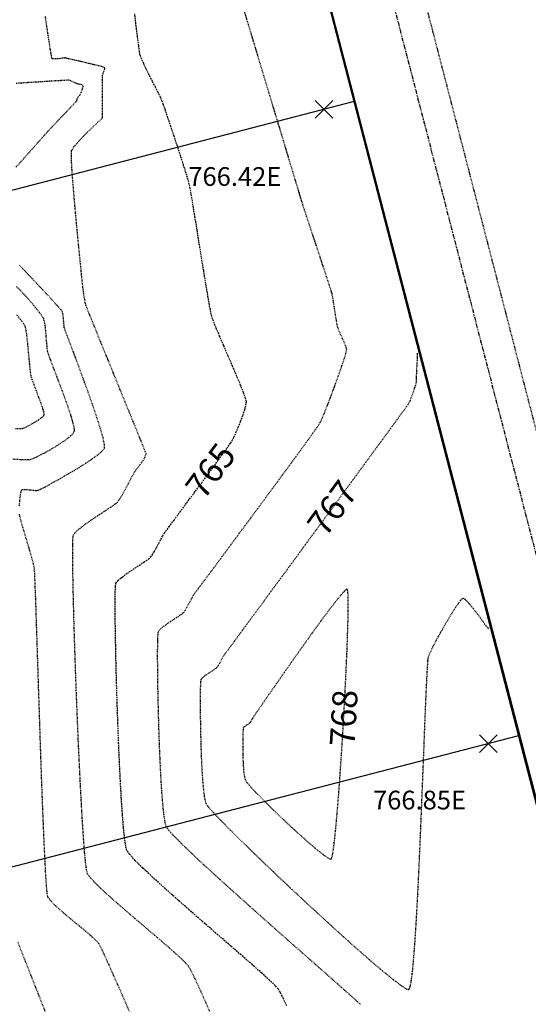
# Model space of a CAD drawing. Units: feet. Extents: x 2203087 to 2219056, y 13756737 to 13771032.
# Drawn here: x 2211854 to 2211935, y 13762704 to 13762862 of the extents above; entities that cross this region are included whole.
import ezdxf

# ---------------------------------------------------------------- set-up
doc = ezdxf.new("R2010")
doc.units = ezdxf.units.FT
doc.header["$MEASUREMENT"] = 0
for name, pattern in [('HIDDEN', [0.375, 0.25, -0.125]), ('HIDDEN2', [0.1875, 0.125, -0.0625]), ('PHANTOM2', [1.25, 0.625, -0.125, 0.125, -0.125, 0.125, -0.125])]:
    doc.linetypes.add(name, pattern=pattern)
for name, color, linetype in [('C-BNDY U1', 5, 'Continuous'), ('C-BSL-EXIST', 243, 'PHANTOM2'), ('C-ESMT-EXIST', 243, 'HIDDEN2'), ('C-GA', 7, 'Continuous'), ('C-LOT', 2, 'Continuous'), ('V-BNDY-ADJ', 243, 'Continuous'), ('V-P01-TOPO', 243, 'HIDDEN2')]:
    doc.layers.add(name, color=color, linetype=linetype)
doc.styles.add('EG SPOT', font='simplex.shx', dxfattribs={"width": 0.9})
doc.styles.add('HL160', font='bold.shx', dxfattribs={"height": 50})

# ---------------------------------------------------------------- blocks, each defined once
blk = doc.blocks.new('*U359')
at = {"layer": 'C-GA', "color": 1, "linetype": 'Continuous', "lineweight": -3}
for p, q in [((2211901.16, 13762846.36, 766.42), (2211903.99, 13762849.19, 766.42)), ((2211901.16, 13762849.19, 766.42), (2211903.99, 13762846.36, 766.42))]:
    blk.add_line(p, q, dxfattribs=at)
at = {"layer": 'C-GA', "color": 1, "linetype": 'Continuous', "lineweight": -3, "insert": (2211880.86, 13762838.53, 766.42), "char_height": 3, "width": 15.9724, "attachment_point": 1, "style": 'EG SPOT', "bg_fill": 3, "box_fill_scale": 1.166667, "bg_fill_color": 256, "bg_fill_true_color": 13158600, "bg_fill_transparency": 0}
blk.add_mtext('766.42E', dxfattribs=at)
blk = doc.blocks.new('*U360')
at = {"layer": 'C-GA', "color": 1, "linetype": 'Continuous', "lineweight": -3}
for p, q in [((2211927.49, 13762744.72, 766.85), (2211930.32, 13762747.55, 766.85)), ((2211927.49, 13762747.55, 766.85), (2211930.32, 13762744.72, 766.85))]:
    blk.add_line(p, q, dxfattribs=at)
at = {"layer": 'C-GA', "color": 1, "linetype": 'Continuous', "lineweight": -3, "insert": (2211910.44, 13762738.61, 766.85), "char_height": 3, "width": 15.9724, "attachment_point": 1, "style": 'EG SPOT', "bg_fill": 3, "box_fill_scale": 1.166667, "bg_fill_color": 256, "bg_fill_true_color": 13158600, "bg_fill_transparency": 0}
blk.add_mtext('766.85E', dxfattribs=at)
blk = doc.blocks.new('*U421')
at = {"layer": 'V-P01-TOPO', "color": 243, "linetype": 'Continuous', "lineweight": -3, "insert": (2211884.42, 13762789.88, 765), "char_height": 4, "width": 8.9968, "attachment_point": 5, "rotation": 53.6376, "style": 'HL160', "bg_fill": 3, "box_fill_scale": 1.3125, "bg_fill_color": 256, "bg_fill_true_color": 13158600, "bg_fill_transparency": 0}
blk.add_mtext('{\\fCalibri|b0|i0|c0|p34;765}', dxfattribs=at)
blk = doc.blocks.new('*U422')
at = {"layer": 'V-P01-TOPO', "color": 243, "linetype": 'Continuous', "lineweight": -3, "insert": (2211903.92, 13762783.91, 767), "char_height": 4, "width": 9.0745, "attachment_point": 5, "rotation": 53.7252, "style": 'HL160', "bg_fill": 3, "box_fill_scale": 1.3125, "bg_fill_color": 256, "bg_fill_true_color": 13158600, "bg_fill_transparency": 0}
blk.add_mtext('{\\fCalibri|b0|i0|c0|p34;767}', dxfattribs=at)
blk = doc.blocks.new('*U423')
at = {"layer": 'V-P01-TOPO', "color": 243, "linetype": 'Continuous', "lineweight": -3, "insert": (2211905.75, 13762750.27, 768), "char_height": 4, "width": 9.1086, "attachment_point": 5, "rotation": 86.6694, "style": 'HL160', "bg_fill": 3, "box_fill_scale": 1.3125, "bg_fill_color": 256, "bg_fill_true_color": 13158600, "bg_fill_transparency": 0}
blk.add_mtext('{\\fCalibri|b0|i0|c0|p34;768}', dxfattribs=at)

msp = doc.modelspace()

# ---------------------------------------------------------------- linework, layer by layer
at = {"layer": 'V-P01-TOPO', "color": 244, "linetype": 'HIDDEN2', "lineweight": -3}
for points, elevation in [([(2211853.24, 13762838.52), (2211854.08, 13762839.45), (2211854.98, 13762840.45), (2211855.88, 13762841.47), (2211856.73, 13762842.43), (2211857.47, 13762843.27), (2211858.05, 13762843.92), (2211858.42, 13762844.33), (2211858.84, 13762844.78), (2211859.46, 13762845.43), (2211860.2, 13762846.21), (2211860.98, 13762847.04), (2211861.73, 13762847.82), (2211862.36, 13762848.49), (2211862.8, 13762848.96), (2211862.98, 13762849.15), (2211863.02, 13762849.29), (2211863.06, 13762849.48), (2211863.1, 13762849.62), (2211863.23, 13762849.78), (2211863.44, 13762850.04), (2211863.59, 13762850.23), (2211863.7, 13762850.49), (2211863.86, 13762850.94), (2211864.01, 13762851.39), (2211864.04, 13762851.64), (2211863.82, 13762851.73), (2211863.42, 13762851.8), (2211863.13, 13762851.86), (2211862.88, 13762851.97), (2211862.47, 13762852.16), (2211862.04, 13762852.36), (2211861.73, 13762852.46), (2211861.32, 13762852.45), (2211860.34, 13762852.39), (2211858.9, 13762852.31), (2211857.14, 13762852.19), (2211855.19, 13762852.07), (2211853.18, 13762851.94)], 763), ([(2211853.81, 13762784.24), (2211853.87, 13762785.08), (2211853.96, 13762785.89), (2211854.05, 13762786.41), (2211854.12, 13762786.69), (2211854.17, 13762786.8), (2211854.2, 13762786.83), (2211854.24, 13762786.86), (2211854.36, 13762786.89), (2211854.63, 13762786.9), (2211855.11, 13762786.87), (2211855.78, 13762786.79), (2211856.4, 13762786.73), (2211856.81, 13762786.75), (2211857.14, 13762786.9), (2211857.85, 13762787.27), (2211858.85, 13762787.81), (2211860.07, 13762788.48), (2211861.41, 13762789.25), (2211862.79, 13762790.06), (2211864.13, 13762790.89), (2211865.35, 13762791.7), (2211866.36, 13762792.43), (2211866.97, 13762792.94), (2211867.27, 13762793.26), (2211867.4, 13762793.44), (2211867.44, 13762793.52), (2211867.45, 13762793.6), (2211867.46, 13762793.81), (2211867.4, 13762794.29), (2211867.2, 13762795.19), (2211866.78, 13762796.65), (2211866.22, 13762798.41), (2211865.56, 13762800.38), (2211864.82, 13762802.46), (2211864.06, 13762804.57), (2211863.31, 13762806.63), (2211862.6, 13762808.53), (2211861.98, 13762810.18), (2211861.48, 13762811.51), (2211861.14, 13762812.41), (2211861, 13762812.8), (2211860.95, 13762813.2), (2211860.9, 13762813.79), (2211860.85, 13762814.43), (2211860.78, 13762815), (2211860.69, 13762815.38), (2211860.45, 13762815.69), (2211859.89, 13762816.32), (2211859.1, 13762817.19), (2211858.15, 13762818.21), (2211857.12, 13762819.32), (2211856.09, 13762820.41), (2211855.14, 13762821.42), (2211854.36, 13762822.26), (2211853.81, 13762822.85)], 763), ([(2211852.78, 13762791.77), (2211854.05, 13762791.69), (2211855.01, 13762791.66), (2211855.58, 13762791.71), (2211856.16, 13762791.93), (2211856.97, 13762792.3), (2211857.92, 13762792.8), (2211858.94, 13762793.37), (2211859.96, 13762793.99), (2211860.91, 13762794.62), (2211861.71, 13762795.22), (2211862.2, 13762795.66), (2211862.46, 13762795.94), (2211862.56, 13762796.11), (2211862.6, 13762796.19), (2211862.61, 13762796.26), (2211862.62, 13762796.45), (2211862.57, 13762796.87), (2211862.39, 13762797.63), (2211862.02, 13762798.84), (2211861.54, 13762800.27), (2211860.99, 13762801.83), (2211860.4, 13762803.42), (2211859.81, 13762804.97), (2211859.28, 13762806.38), (2211858.83, 13762807.57), (2211858.5, 13762808.45), (2211858.35, 13762808.93), (2211858.27, 13762809.47), (2211858.2, 13762810.23), (2211858.13, 13762811.13), (2211858.05, 13762812.07), (2211857.96, 13762812.96), (2211857.85, 13762813.7), (2211857.71, 13762814.21), (2211857.46, 13762814.61), (2211857, 13762815.25), (2211856.38, 13762816.04), (2211855.65, 13762816.92), (2211854.87, 13762817.81), (2211854.08, 13762818.66), (2211853.34, 13762819.38)], 762), ([(2211853.2, 13762796.65), (2211853.93, 13762796.64), (2211854.34, 13762796.68), (2211854.81, 13762796.87), (2211855.48, 13762797.2), (2211856.23, 13762797.63), (2211856.94, 13762798.09), (2211857.4, 13762798.44), (2211857.64, 13762798.67), (2211857.73, 13762798.8), (2211857.76, 13762798.86), (2211857.77, 13762798.9), (2211857.77, 13762799.04), (2211857.71, 13762799.34), (2211857.55, 13762799.89), (2211857.26, 13762800.75), (2211856.89, 13762801.73), (2211856.51, 13762802.74), (2211856.15, 13762803.69), (2211855.86, 13762804.49), (2211855.69, 13762805.06), (2211855.6, 13762805.6), (2211855.51, 13762806.42), (2211855.41, 13762807.44), (2211855.31, 13762808.57), (2211855.2, 13762809.74), (2211855.09, 13762810.85), (2211854.97, 13762811.82), (2211854.85, 13762812.58), (2211854.73, 13762813.03), (2211854.45, 13762813.5), (2211853.98, 13762814.13), (2211853.39, 13762814.86)], 761), ([(2211871.98, 13762701.98), (2211870.84, 13762704.62), (2211869.77, 13762707.06), (2211868.8, 13762709.24), (2211867.97, 13762711.1), (2211867.3, 13762712.57), (2211866.8, 13762713.6), (2211866.52, 13762714.11), (2211866.07, 13762714.62), (2211865.36, 13762715.28), (2211864.45, 13762716.06), (2211863.42, 13762716.92), (2211862.33, 13762717.81), (2211861.25, 13762718.71), (2211860.25, 13762719.57), (2211859.39, 13762720.36), (2211858.74, 13762721.04), (2211858.37, 13762721.57), (2211858.27, 13762722.14), (2211858.15, 13762723.37), (2211858.03, 13762725.17), (2211857.91, 13762727.47), (2211857.78, 13762730.21), (2211857.65, 13762733.31), (2211857.51, 13762736.7), (2211857.38, 13762740.3), (2211857.25, 13762744.06), (2211857.12, 13762747.88), (2211857, 13762751.7), (2211856.87, 13762755.46), (2211856.76, 13762759.07), (2211856.65, 13762762.46), (2211856.55, 13762765.57), (2211856.46, 13762768.31), (2211856.37, 13762770.63), (2211856.3, 13762772.44), (2211856.25, 13762773.67), (2211856.2, 13762774.25), (2211856.06, 13762774.95), (2211855.8, 13762775.92), (2211855.48, 13762777.07), (2211855.11, 13762778.33), (2211854.73, 13762779.59), (2211854.38, 13762780.78), (2211854.08, 13762781.8), (2211853.87, 13762782.57), (2211853.78, 13762782.99)], 763), ([(2211857.94, 13762703.25), (2211856.82, 13762706.1), (2211855.79, 13762708.7), (2211854.89, 13762711), (2211854.13, 13762712.91), (2211853.56, 13762714.38)], 762)]:
    msp.add_lwpolyline(points, dxfattribs=dict(at, elevation=elevation))

# ---------------------------------------------------------------- block references
at = {"color": 7, "linetype": 'Continuous', "lineweight": -3}
for name in ['*U359', '*U421', '*U422', '*U423', '*U360']:
    msp.add_blockref(name, (0, 0), dxfattribs=at)

# ---------------------------------------------------------------- next in the draw order: linework, layer by layer
at = {"layer": 'C-BNDY U1', "elevation": 0.58}
msp.add_lwpolyline([(2210698.23, 13760756.07), (2211024.24, 13760209.36), (2212380.91, 13761021.08), (2211854.76, 13763052.33), (2212745.02, 13763581.28), (2211786.14, 13765187.08), (2211451.04, 13764989.48), (2211256.42, 13765321.09), (2210771, 13765034.89), (2211776.86, 13763355.37), (2210793.03, 13762766.84), (2211105.3, 13761715.61), (2211000.53, 13761476.89), (2210792.89, 13760812.52), (2210698.23, 13760756.07)], close=True, dxfattribs=at)
at = {"layer": 'C-BSL-EXIST', "flags": 128}
msp.add_lwpolyline([(2211926.06, 13763065.6), (2211870.24, 13763032.44), (2212052.38, 13762329.28)], dxfattribs=at)
at = {"layer": 'C-ESMT-EXIST'}
msp.add_line((2211874.71, 13763035.1), (2212056.86, 13762331.93), dxfattribs=at)
at = {"layer": 'C-LOT'}
for p, q in [((2211907.42, 13762849.03, 0.58), (2211704.13, 13762796.37, 0.58)), ((2211933.75, 13762747.39, 0.58), (2211730.46, 13762694.73, 0.58))]:
    msp.add_line(p, q, dxfattribs=at)
at = {"layer": 'V-BNDY-ADJ'}
msp.add_lwpolyline([(2211854.76, 13763052.34), (2211925.11, 13763094.12), (2211995.47, 13763135.91), (2212381.45, 13762483.98), (2212353.39, 13762467.11), (2212216.85, 13762387.22), (2212187.02, 13762369.77), (2212100.6, 13762317.11), (2212052.55, 13762288.73), (2211936.94, 13762736.04), (2211854.76, 13763052.33)], dxfattribs=at)
at = {"layer": 'V-BNDY-ADJ', "elevation": 0.58}
msp.add_lwpolyline([(2211854.76, 13763052.34), (2211925.11, 13763094.12), (2211995.47, 13763135.91), (2212381.45, 13762483.98), (2212353.39, 13762467.11), (2212216.85, 13762387.22), (2212187.02, 13762369.77), (2212100.6, 13762317.11), (2212052.55, 13762288.73), (2211936.94, 13762736.04), (2211854.76, 13763052.33)], dxfattribs=at)
at = {"layer": 'V-P01-TOPO', "color": 244, "linetype": 'HIDDEN2', "lineweight": -3}
for points, elevation in [([(2211908.46, 13762704.35), (2211907.27, 13762705.42), (2211905.74, 13762706.78), (2211903.94, 13762708.38), (2211901.89, 13762710.19), (2211899.66, 13762712.15), (2211897.3, 13762714.23), (2211894.86, 13762716.39), (2211892.4, 13762718.58), (2211889.95, 13762720.76), (2211887.58, 13762722.89), (2211885.33, 13762724.93), (2211883.26, 13762726.82), (2211881.42, 13762728.55), (2211879.85, 13762730.04), (2211878.62, 13762731.28), (2211877.77, 13762732.21), (2211877.35, 13762732.79), (2211877.14, 13762733.55), (2211876.95, 13762734.83), (2211876.77, 13762736.55), (2211876.61, 13762738.65), (2211876.47, 13762741.03), (2211876.34, 13762743.62), (2211876.23, 13762746.35), (2211876.14, 13762749.13), (2211876.07, 13762751.9), (2211876.01, 13762754.56), (2211875.97, 13762757.05), (2211875.95, 13762759.29), (2211875.95, 13762761.19), (2211875.97, 13762762.69), (2211876.01, 13762763.69), (2211876.06, 13762764.14), (2211876.37, 13762764.51), (2211876.95, 13762764.98), (2211877.69, 13762765.51), (2211878.48, 13762766.03), (2211879.23, 13762766.52), (2211879.81, 13762766.92), (2211880.13, 13762767.18), (2211880.36, 13762767.5), (2211880.64, 13762767.98), (2211880.95, 13762768.55), (2211881.25, 13762769.13), (2211881.52, 13762769.62), (2211881.71, 13762769.97), (2211881.96, 13762770.3), (2211882.54, 13762771.1), (2211883.43, 13762772.3), (2211884.58, 13762773.84), (2211885.93, 13762775.66), (2211887.45, 13762777.71), (2211889.08, 13762779.91), (2211890.79, 13762782.22), (2211892.53, 13762784.57), (2211894.25, 13762786.91), (2211895.91, 13762789.16), (2211897.46, 13762791.28), (2211898.86, 13762793.2), (2211900.07, 13762794.86), (2211901.02, 13762796.2), (2211901.69, 13762797.17), (2211902.03, 13762797.69), (2211902.36, 13762798.4), (2211902.8, 13762799.47), (2211903.32, 13762800.8), (2211903.89, 13762802.29), (2211904.46, 13762803.86), (2211905.01, 13762805.39), (2211905.5, 13762806.8), (2211905.88, 13762807.98), (2211906.14, 13762808.83), (2211906.23, 13762809.27), (2211906.14, 13762809.7), (2211905.9, 13762810.32), (2211905.58, 13762811.02), (2211905.26, 13762811.73), (2211904.98, 13762812.34), (2211904.81, 13762812.78), (2211904.71, 13762813.24), (2211904.58, 13762813.98), (2211904.44, 13762814.9), (2211904.28, 13762815.9), (2211904.13, 13762816.86), (2211903.99, 13762817.68), (2211903.88, 13762818.25), (2211903.73, 13762818.75), (2211903.43, 13762819.68), (2211903.02, 13762820.95), (2211902.52, 13762822.47), (2211901.97, 13762824.14), (2211901.39, 13762825.89), (2211900.81, 13762827.62), (2211900.28, 13762829.24), (2211899.81, 13762830.66), (2211899.44, 13762831.79), (2211899.19, 13762832.55), (2211899.01, 13762833.15), (2211898.65, 13762834.33), (2211898.13, 13762836.04), (2211897.48, 13762838.21), (2211896.7, 13762840.79), (2211895.82, 13762843.72), (2211894.85, 13762846.93), (2211893.81, 13762850.36), (2211892.73, 13762853.96), (2211891.62, 13762857.66), (2211890.49, 13762861.4), (2211889.37, 13762865.12)], 766), ([(2211884.28, 13762703.3), (2211883.36, 13762705.38), (2211882.53, 13762707.21), (2211881.82, 13762708.72), (2211881.27, 13762709.83), (2211880.89, 13762710.49), (2211880.4, 13762711.04), (2211879.59, 13762711.82), (2211878.52, 13762712.8), (2211877.23, 13762713.93), (2211875.78, 13762715.18), (2211874.23, 13762716.5), (2211872.63, 13762717.86), (2211871.03, 13762719.23), (2211869.5, 13762720.55), (2211868.09, 13762721.81), (2211866.84, 13762722.95), (2211865.83, 13762723.94), (2211865.1, 13762724.74), (2211864.7, 13762725.31), (2211864.56, 13762725.93), (2211864.4, 13762727.16), (2211864.24, 13762728.91), (2211864.07, 13762731.14), (2211863.9, 13762733.78), (2211863.73, 13762736.77), (2211863.56, 13762740.04), (2211863.39, 13762743.52), (2211863.22, 13762747.16), (2211863.07, 13762750.89), (2211862.92, 13762754.65), (2211862.79, 13762758.36), (2211862.67, 13762761.98), (2211862.56, 13762765.43), (2211862.48, 13762768.65), (2211862.41, 13762771.58), (2211862.37, 13762774.15), (2211862.35, 13762776.3), (2211862.36, 13762777.97), (2211862.39, 13762779.09), (2211862.46, 13762779.59), (2211862.84, 13762780.08), (2211863.52, 13762780.68), (2211864.41, 13762781.35), (2211865.44, 13762782.07), (2211866.51, 13762782.78), (2211867.54, 13762783.45), (2211868.44, 13762784.05), (2211869.13, 13762784.53), (2211869.52, 13762784.86), (2211869.86, 13762785.34), (2211870.3, 13762786.07), (2211870.78, 13762786.95), (2211871.27, 13762787.86), (2211871.72, 13762788.69), (2211872.06, 13762789.34), (2211872.26, 13762789.69), (2211872.5, 13762790.04), (2211872.88, 13762790.54), (2211873.28, 13762791.08), (2211873.61, 13762791.53), (2211873.78, 13762791.77), (2211873.89, 13762792.02), (2211874.03, 13762792.37), (2211874.09, 13762792.63), (2211873.97, 13762792.96), (2211873.63, 13762793.81), (2211873.1, 13762795.12), (2211872.42, 13762796.8), (2211871.62, 13762798.77), (2211870.73, 13762800.94), (2211869.79, 13762803.24), (2211868.84, 13762805.59), (2211867.9, 13762807.9), (2211867, 13762810.09), (2211866.19, 13762812.08), (2211865.5, 13762813.79), (2211864.95, 13762815.14), (2211864.59, 13762816.04), (2211864.45, 13762816.42), (2211864.36, 13762816.81), (2211864.26, 13762817.37), (2211864.15, 13762818), (2211864.07, 13762818.57), (2211864.01, 13762818.97), (2211863.97, 13762819.37), (2211863.87, 13762820.29), (2211863.73, 13762821.66), (2211863.56, 13762823.39), (2211863.36, 13762825.38), (2211863.14, 13762827.56), (2211862.93, 13762829.84), (2211862.72, 13762832.13), (2211862.53, 13762834.34), (2211862.36, 13762836.39), (2211862.23, 13762838.18), (2211862.15, 13762839.64), (2211862.13, 13762840.67), (2211862.17, 13762841.19), (2211862.49, 13762841.72), (2211863.09, 13762842.45), (2211863.88, 13762843.29), (2211864.75, 13762844.17), (2211865.6, 13762845), (2211866.34, 13762845.69), (2211866.86, 13762846.17), (2211867.06, 13762846.36), (2211867.1, 13762846.5), (2211867.13, 13762846.64), (2211867.13, 13762846.93), (2211867.13, 13762847.66), (2211867.12, 13762848.7), (2211867.12, 13762849.89), (2211867.11, 13762851.09), (2211867.11, 13762852.15), (2211867.11, 13762852.93), (2211867.12, 13762853.27), (2211867.2, 13762853.53), (2211867.35, 13762853.91), (2211867.48, 13762854.26), (2211867.51, 13762854.47), (2211867.22, 13762854.58), (2211866.53, 13762854.76), (2211865.56, 13762855), (2211864.45, 13762855.26), (2211863.34, 13762855.52), (2211862.37, 13762855.74), (2211861.69, 13762855.9), (2211861.42, 13762855.96), (2211861.32, 13762856.01), (2211861.22, 13762856.05), (2211861.01, 13762856.02), (2211860.51, 13762855.95), (2211859.9, 13762855.89), (2211859.45, 13762855.86), (2211859.19, 13762855.88), (2211859.08, 13762855.9), (2211859.04, 13762855.92), (2211859.03, 13762855.94), (2211859, 13762856.06), (2211858.93, 13762856.43), (2211858.79, 13762857.24), (2211858.57, 13762858.69), (2211858.29, 13762860.53), (2211857.97, 13762862.68)], 764), ([(2211917.54, 13762808.71), (2211917.54, 13762808.67), (2211917.53, 13762808.52), (2211917.52, 13762808.18), (2211917.49, 13762807.57), (2211917.44, 13762806.66), (2211917.4, 13762805.78), (2211917.37, 13762805.08), (2211917.35, 13762804.76), (2211917.34, 13762804.48), (2211917.33, 13762804.11), (2211917.31, 13762803.83), (2211917.23, 13762803.58), (2211917.06, 13762803.06), (2211916.82, 13762802.38), (2211916.57, 13762801.68), (2211916.34, 13762801.06), (2211916.16, 13762800.66), (2211915.9, 13762800.3), (2211915.26, 13762799.4), (2211914.27, 13762798.04), (2211912.98, 13762796.27), (2211911.42, 13762794.14), (2211909.65, 13762791.73), (2211907.71, 13762789.07), (2211905.63, 13762786.25), (2211903.47, 13762783.3), (2211901.27, 13762780.3), (2211899.07, 13762777.3), (2211896.91, 13762774.36), (2211894.84, 13762771.54), (2211892.9, 13762768.9), (2211891.13, 13762766.5), (2211889.58, 13762764.39), (2211888.3, 13762762.64), (2211887.32, 13762761.3), (2211886.68, 13762760.44), (2211886.44, 13762760.11), (2211886.29, 13762759.83), (2211886.07, 13762759.43), (2211885.84, 13762758.99), (2211885.62, 13762758.6), (2211885.44, 13762758.34), (2211885.18, 13762758.14), (2211884.72, 13762757.82), (2211884.14, 13762757.45), (2211883.57, 13762757.05), (2211883.11, 13762756.69), (2211882.86, 13762756.41), (2211882.81, 13762756.02), (2211882.78, 13762755.11), (2211882.77, 13762753.78), (2211882.77, 13762752.11), (2211882.78, 13762750.2), (2211882.82, 13762748.12), (2211882.87, 13762745.97), (2211882.94, 13762743.84), (2211883.04, 13762741.81), (2211883.16, 13762739.98), (2211883.31, 13762738.43), (2211883.48, 13762737.25), (2211883.68, 13762736.54), (2211884.06, 13762736.01), (2211884.87, 13762735.09), (2211886.07, 13762733.84), (2211887.6, 13762732.29), (2211889.42, 13762730.49), (2211891.46, 13762728.5), (2211893.69, 13762726.36), (2211896.05, 13762724.12), (2211898.49, 13762721.83), (2211900.96, 13762719.54), (2211903.41, 13762717.29), (2211905.79, 13762715.13), (2211908.04, 13762713.12), (2211910.12, 13762711.3), (2211911.98, 13762709.72), (2211913.57, 13762708.43), (2211914.83, 13762707.47), (2211915.57, 13762706.98), (2211915.96, 13762706.79), (2211916.12, 13762706.75), (2211916.18, 13762706.76), (2211916.22, 13762706.79), (2211916.3, 13762706.93), (2211916.43, 13762707.34), (2211916.59, 13762708.22), (2211916.79, 13762709.81), (2211916.98, 13762711.9), (2211917.17, 13762714.42), (2211917.36, 13762717.3), (2211917.54, 13762720.48), (2211917.71, 13762723.89), (2211917.88, 13762727.47), (2211918.04, 13762731.15), (2211918.19, 13762734.87), (2211918.34, 13762738.57), (2211918.48, 13762742.18), (2211918.62, 13762745.63), (2211918.74, 13762748.87), (2211918.86, 13762751.82), (2211918.97, 13762754.42), (2211919.08, 13762756.61), (2211919.17, 13762758.32), (2211919.25, 13762759.49), (2211919.33, 13762760.05), (2211919.59, 13762760.71), (2211920.04, 13762761.65), (2211920.63, 13762762.79), (2211921.32, 13762764.05), (2211922.06, 13762765.35), (2211922.8, 13762766.59), (2211923.49, 13762767.71), (2211924.1, 13762768.61), (2211924.48, 13762769.13), (2211924.7, 13762769.36), (2211924.81, 13762769.44), (2211924.85, 13762769.45), (2211924.9, 13762769.45), (2211925.05, 13762769.37), (2211925.33, 13762769.14), (2211925.81, 13762768.63), (2211926.51, 13762767.79), (2211927.22, 13762766.87), (2211927.85, 13762766.01), (2211928.31, 13762765.37), (2211928.51, 13762765.09), (2211928.66, 13762764.91), (2211928.86, 13762764.68), (2211928.99, 13762764.53)], 767)]:
    msp.add_lwpolyline(points, dxfattribs=dict(at, elevation=elevation))
at = {"layer": 'V-P01-TOPO', "color": 15, "linetype": 'HIDDEN', "lineweight": -3, "elevation": 765}
msp.add_lwpolyline([(2211896.66, 13762704.11), (2211896.09, 13762705.32), (2211895.61, 13762706.26), (2211895.25, 13762706.86), (2211894.78, 13762707.38), (2211893.88, 13762708.23), (2211892.63, 13762709.37), (2211891.09, 13762710.74), (2211889.3, 13762712.3), (2211887.33, 13762714.01), (2211885.24, 13762715.82), (2211883.1, 13762717.68), (2211880.95, 13762719.55), (2211878.87, 13762721.39), (2211876.91, 13762723.14), (2211875.13, 13762724.76), (2211873.59, 13762726.21), (2211872.36, 13762727.44), (2211871.48, 13762728.4), (2211871.03, 13762729.05), (2211870.84, 13762729.75), (2211870.66, 13762731), (2211870.48, 13762732.72), (2211870.31, 13762734.85), (2211870.14, 13762737.33), (2211869.99, 13762740.1), (2211869.84, 13762743.08), (2211869.7, 13762746.21), (2211869.58, 13762749.43), (2211869.47, 13762752.67), (2211869.37, 13762755.86), (2211869.29, 13762758.94), (2211869.23, 13762761.84), (2211869.18, 13762764.5), (2211869.15, 13762766.85), (2211869.15, 13762768.83), (2211869.16, 13762770.37), (2211869.2, 13762771.4), (2211869.26, 13762771.86), (2211869.61, 13762772.3), (2211870.26, 13762772.85), (2211871.1, 13762773.46), (2211872.03, 13762774.1), (2211872.97, 13762774.72), (2211873.81, 13762775.27), (2211874.46, 13762775.72), (2211874.83, 13762776.02), (2211875.08, 13762776.38), (2211875.4, 13762776.91), (2211875.75, 13762777.55), (2211876.12, 13762778.24), (2211876.46, 13762778.89), (2211876.76, 13762779.44), (2211876.98, 13762779.83), (2211877.24, 13762780.19), (2211877.79, 13762780.93), (2211878.57, 13762781.98), (2211879.53, 13762783.28), (2211880.62, 13762784.75), (2211881.8, 13762786.33), (2211883, 13762787.95), (2211884.18, 13762789.54), (2211885.28, 13762791.04), (2211886.25, 13762792.38), (2211887.05, 13762793.48), (2211887.62, 13762794.29), (2211887.9, 13762794.73), (2211888.16, 13762795.25), (2211888.49, 13762795.98), (2211888.86, 13762796.86), (2211889.25, 13762797.81), (2211889.6, 13762798.77), (2211889.9, 13762799.66), (2211890.09, 13762800.41), (2211890.16, 13762800.95), (2211890.04, 13762801.47), (2211889.72, 13762802.38), (2211889.23, 13762803.6), (2211888.63, 13762805.04), (2211887.95, 13762806.63), (2211887.24, 13762808.28), (2211886.53, 13762809.91), (2211885.88, 13762811.44), (2211885.31, 13762812.78), (2211884.88, 13762813.87), (2211884.63, 13762814.6), (2211884.46, 13762815.31), (2211884.24, 13762816.48), (2211883.97, 13762818.03), (2211883.66, 13762819.87), (2211883.32, 13762821.92), (2211882.97, 13762824.1), (2211882.61, 13762826.32), (2211882.27, 13762828.5), (2211881.93, 13762830.54), (2211881.63, 13762832.38), (2211881.37, 13762833.93), (2211881.16, 13762835.1), (2211881.02, 13762835.8), (2211880.82, 13762836.52), (2211880.5, 13762837.57), (2211880.1, 13762838.86), (2211879.62, 13762840.34), (2211879.11, 13762841.91), (2211878.59, 13762843.51), (2211878.07, 13762845.05), (2211877.59, 13762846.46), (2211877.18, 13762847.67), (2211876.85, 13762848.6), (2211876.64, 13762849.16), (2211876.4, 13762849.72), (2211876.04, 13762850.46), (2211875.59, 13762851.34), (2211875.11, 13762852.3), (2211874.61, 13762853.29), (2211874.13, 13762854.25), (2211873.71, 13762855.13), (2211873.38, 13762855.88), (2211873.17, 13762856.45), (2211873.06, 13762856.99), (2211872.91, 13762858.01), (2211872.73, 13762859.42), (2211872.51, 13762861.14), (2211872.28, 13762863.11)], dxfattribs=at)
at = {"layer": 'V-P01-TOPO', "color": 244, "linetype": 'HIDDEN2', "lineweight": -3, "elevation": 768}
msp.add_lwpolyline([(2211890.75, 13762749.5), (2211890.73, 13762749.48), (2211890.66, 13762749.42), (2211890.49, 13762749.31), (2211890.2, 13762749.12), (2211889.85, 13762748.88), (2211889.66, 13762748.68), (2211889.63, 13762748.38), (2211889.6, 13762747.69), (2211889.58, 13762746.69), (2211889.57, 13762745.51), (2211889.59, 13762744.23), (2211889.64, 13762742.97), (2211889.72, 13762741.82), (2211889.84, 13762740.89), (2211890, 13762740.28), (2211890.33, 13762739.81), (2211891.01, 13762739.04), (2211891.98, 13762738.01), (2211893.18, 13762736.8), (2211894.53, 13762735.47), (2211895.99, 13762734.07), (2211897.49, 13762732.67), (2211898.96, 13762731.33), (2211900.34, 13762730.11), (2211901.57, 13762729.07), (2211902.59, 13762728.28), (2211903.22, 13762727.87), (2211903.55, 13762727.7), (2211903.7, 13762727.67), (2211903.75, 13762727.68), (2211903.78, 13762727.71), (2211903.84, 13762727.84), (2211903.95, 13762728.24), (2211904.09, 13762729.11), (2211904.29, 13762730.69), (2211904.5, 13762732.74), (2211904.72, 13762735.21), (2211904.95, 13762738), (2211905.17, 13762741.05), (2211905.39, 13762744.29), (2211905.6, 13762747.63), (2211905.79, 13762751.02), (2211905.97, 13762754.36), (2211906.13, 13762757.59), (2211906.27, 13762760.64), (2211906.37, 13762763.43), (2211906.44, 13762765.88), (2211906.47, 13762767.93), (2211906.47, 13762769.5), (2211906.43, 13762770.36), (2211906.38, 13762770.75), (2211906.33, 13762770.88), (2211906.31, 13762770.9), (2211906.27, 13762770.9), (2211906.15, 13762770.84), (2211905.87, 13762770.59), (2211905.33, 13762769.99), (2211904.42, 13762768.88), (2211903.31, 13762767.43), (2211902.03, 13762765.71), (2211900.65, 13762763.8), (2211899.2, 13762761.77), (2211897.73, 13762759.7), (2211896.3, 13762757.66), (2211894.95, 13762755.72), (2211893.73, 13762753.97), (2211892.7, 13762752.47), (2211891.9, 13762751.3), (2211891.37, 13762750.54), (2211891.17, 13762750.25), (2211891.05, 13762750.02), (2211890.89, 13762749.71), (2211890.75, 13762749.5)], close=True, dxfattribs=at)

doc.saveas('drawing.dxf')
